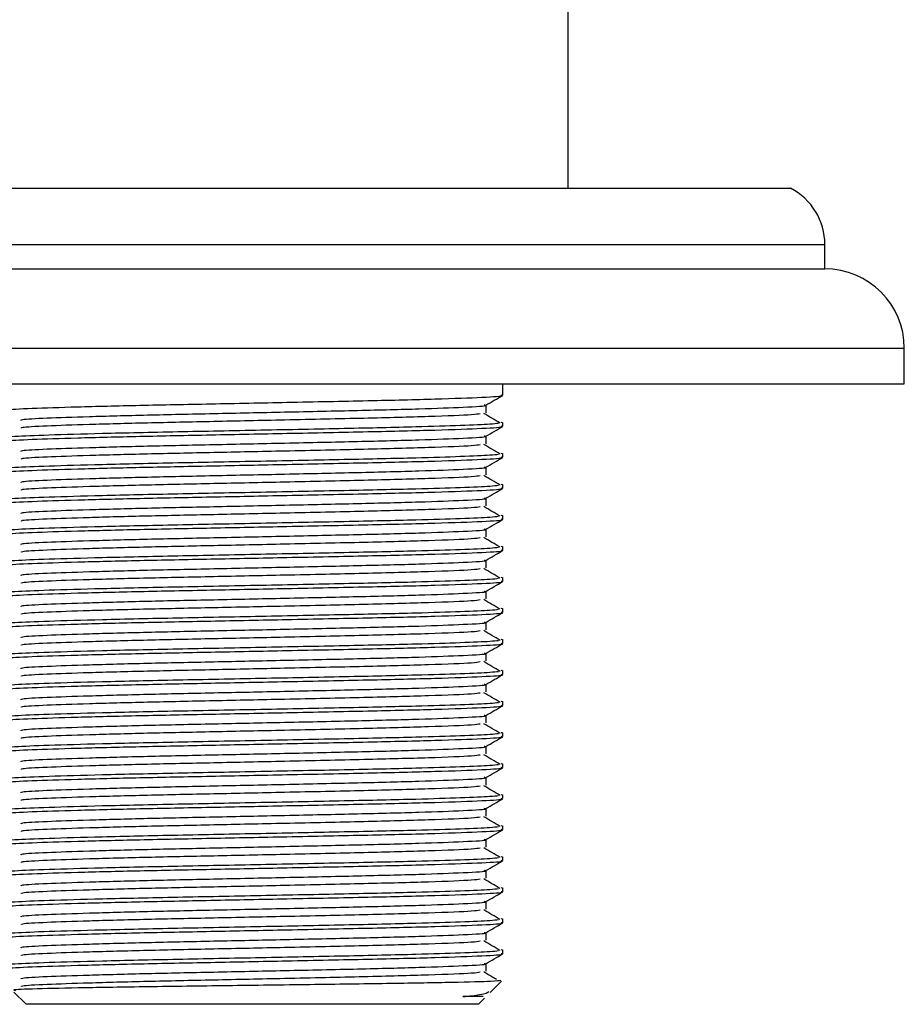
# Model space of a CAD drawing. Units: millimetres. Extents: x 5 to 995, y 5 to 995.
# Drawn here: x 545 to 563, y 755 to 775 of the extents above; entities that cross this region are included whole.
import ezdxf

# ---------------------------------------------------------------- set-up
doc = ezdxf.new("R2010")
doc.units = ezdxf.units.MM

msp = doc.modelspace()

# ---------------------------------------------------------------- linework, layer by layer
at = {"color": 7, "linetype": 'Continuous', "lineweight": 25}
for p, q in [((556.163, 771.634), (556.163, 794.684)), ((538.113, 771.634), (560.713, 771.634)), ((561.413, 769.984), (561.413, 770.484)), ((537.413, 769.984), (561.413, 769.984)), ((563.038, 767.634), (563.038, 768.359)), ((535.788, 767.634), (563.038, 767.634)), ((554.83, 767.399), (554.83, 767.634)), ((554.82, 766.837), (554.797, 766.843)), ((554.83, 766.764), (554.83, 766.843)), ((554.82, 766.202), (554.797, 766.208)), ((554.83, 766.129), (554.83, 766.208)), ((554.82, 765.567), (554.797, 765.573)), ((554.83, 765.494), (554.83, 765.573)), ((554.82, 764.932), (554.797, 764.938)), ((554.83, 764.859), (554.83, 764.938)), ((554.82, 764.297), (554.797, 764.303)), ((554.83, 764.224), (554.83, 764.303)), ((554.82, 763.662), (554.797, 763.668)), ((554.83, 763.589), (554.83, 763.668)), ((554.82, 763.027), (554.797, 763.033)), ((554.83, 762.954), (554.83, 763.033)), ((554.82, 762.392), (554.797, 762.398)), ((554.83, 762.319), (554.83, 762.398)), ((554.82, 761.757), (554.797, 761.763)), ((554.83, 761.684), (554.83, 761.763)), ((554.82, 761.122), (554.797, 761.128)), ((554.83, 761.049), (554.83, 761.128)), ((554.82, 760.487), (554.797, 760.493)), ((554.83, 760.414), (554.83, 760.493)), ((554.82, 759.852), (554.797, 759.858)), ((554.83, 759.779), (554.83, 759.858)), ((554.82, 759.217), (554.797, 759.223)), ((554.83, 759.144), (554.83, 759.223)), ((554.82, 758.582), (554.797, 758.588)), ((554.83, 758.509), (554.83, 758.588)), ((554.82, 757.947), (554.797, 757.953)), ((554.83, 757.874), (554.83, 757.953)), ((554.82, 757.312), (554.797, 757.318)), ((554.83, 757.239), (554.83, 757.318)), ((554.82, 756.677), (554.797, 756.683)), ((554.83, 756.604), (554.83, 756.683)), ((554.82, 756.042), (554.797, 756.048)), ((554.83, 755.969), (554.83, 756.048)), ((554.57, 755.174), (554.801, 755.406)), ((544.828, 755.186), (545.08, 754.934)), ((554.33, 754.934), (554.456, 755.061)), ((554.171, 754.934), (545.08, 754.934)), ((554.33, 754.934), (554.171, 754.934))]:
    msp.add_line(p, q, dxfattribs=at)
at = {"color": 8, "linetype": 'Continuous', "lineweight": 25}
for p, q in [((537.413, 770.484), (561.413, 770.484)), ((535.788, 768.359), (563.038, 768.359))]:
    msp.add_line(p, q, dxfattribs=at)
at = {"color": 7, "linetype": 'Continuous', "lineweight": 25}
for centre, radius, end in [((560.118, 770.484), 1.295, 62.6574), ((561.413, 768.359), 1.625, 90)]:
    msp.add_arc(centre, radius, 0, end, dxfattribs=at)
for points, knots in [([(544.639, 767.081), (544.634, 767.088), (544.621, 767.105), (545.142, 767.132), (546.081, 767.162), (547.362, 767.194), (548.854, 767.223), (550.485, 767.256), (552.104, 767.289), (553.521, 767.322), (554.462, 767.358), (554.86, 767.382), (554.803, 767.396), (554.792, 767.399)], [0, 0, 0, 0, 0.0608681, 0.1589308, 0.2547081, 0.352122, 0.4473886, 0.5443356, 0.652497, 0.7597019, 0.868586, 0.9752524, 1, 1, 1, 1]), ([(554.481, 767.195), (554.538, 767.228), (554.653, 767.295), (554.767, 767.361), (554.825, 767.394)], [0, 0, 0, 0, 0.500329, 1, 1, 1, 1]), ([(544.978, 766.883), (544.974, 766.89), (544.962, 766.907), (545.448, 766.934), (546.324, 766.963), (547.519, 766.996), (548.911, 767.025), (550.414, 767.057), (551.888, 767.089), (553.184, 767.121), (554.079, 767.157), (554.519, 767.18), (554.454, 767.194), (554.446, 767.195)], [0, 0, 0, 0, 0.06182, 0.161446, 0.258749, 0.357716, 0.454501, 0.552993, 0.659162, 0.764161, 0.871065, 0.985123, 1, 1, 1, 1]), ([(554.486, 767.042), (554.486, 767.068), (554.486, 767.12), (554.486, 767.173), (554.486, 767.199)], [0, 0, 0, 0, 0.505834, 1, 1, 1, 1]), ([(544.983, 766.727), (544.981, 766.733), (544.973, 766.749), (545.45, 766.775), (546.324, 766.805), (547.519, 766.837), (548.911, 766.866), (550.459, 766.899), (552.033, 766.933), (553.37, 766.969), (554.209, 767.001), (554.323, 767.02), (554.366, 767.027)], [0, 0, 0, 0, 0.054297, 0.158172, 0.259626, 0.362814, 0.463727, 0.56642, 0.686966, 0.806869, 0.928059, 1, 1, 1, 1]), ([(554.775, 766.828), (554.719, 766.861), (554.606, 766.928), (554.493, 766.994), (554.436, 767.027)], [0, 0, 0, 0, 0.5001666, 1, 1, 1, 1]), ([(544.594, 766.526), (544.59, 766.526), (544.513, 766.537), (544.803, 766.56), (545.482, 766.588), (546.635, 766.621), (548.145, 766.654), (549.892, 766.688), (551.609, 766.723), (553.015, 766.753), (553.998, 766.784), (554.579, 766.808), (554.692, 766.823), (554.738, 766.828)], [0, 0, 0, 0, 0.006627, 0.108769, 0.208648, 0.310351, 0.423467, 0.535673, 0.649583, 0.761186, 0.850948, 0.939964, 1, 1, 1, 1]), ([(544.639, 766.446), (544.634, 766.453), (544.621, 766.47), (545.142, 766.497), (546.081, 766.527), (547.362, 766.559), (548.854, 766.588), (550.485, 766.621), (552.104, 766.654), (553.521, 766.687), (554.462, 766.723), (554.86, 766.747), (554.803, 766.761), (554.792, 766.764)], [0, 0, 0, 0, 0.060868, 0.158931, 0.254708, 0.352122, 0.447389, 0.544336, 0.652497, 0.759702, 0.868586, 0.975252, 1, 1, 1, 1]), ([(554.481, 766.56), (554.538, 766.593), (554.653, 766.66), (554.767, 766.726), (554.825, 766.759)], [0, 0, 0, 0, 0.500311, 1, 1, 1, 1]), ([(544.978, 766.248), (544.974, 766.255), (544.962, 766.272), (545.448, 766.299), (546.324, 766.328), (547.519, 766.361), (548.911, 766.39), (550.414, 766.422), (551.888, 766.454), (553.184, 766.486), (554.079, 766.522), (554.519, 766.545), (554.454, 766.559), (554.446, 766.56)], [0, 0, 0, 0, 0.0618242, 0.1614495, 0.2587528, 0.3577191, 0.4545036, 0.5529954, 0.6591648, 0.7641627, 0.8710665, 0.9851244, 1, 1, 1, 1]), ([(554.486, 766.407), (554.486, 766.433), (554.486, 766.485), (554.486, 766.538), (554.486, 766.564)], [0, 0, 0, 0, 0.505813, 1, 1, 1, 1]), ([(544.983, 766.092), (544.981, 766.098), (544.973, 766.114), (545.45, 766.14), (546.324, 766.17), (547.519, 766.202), (548.911, 766.231), (550.459, 766.264), (552.033, 766.298), (553.37, 766.334), (554.209, 766.366), (554.323, 766.385), (554.366, 766.392)], [0, 0, 0, 0, 0.0542981, 0.1581731, 0.2596271, 0.3628149, 0.4637279, 0.5664211, 0.6869664, 0.8068691, 0.9280595, 1, 1, 1, 1]), ([(554.775, 766.193), (554.719, 766.226), (554.606, 766.293), (554.493, 766.359), (554.436, 766.392)], [0, 0, 0, 0, 0.500157, 1, 1, 1, 1]), ([(544.594, 765.891), (544.59, 765.891), (544.513, 765.902), (544.803, 765.925), (545.482, 765.953), (546.635, 765.986), (548.145, 766.019), (549.892, 766.053), (551.609, 766.088), (553.015, 766.118), (553.998, 766.149), (554.579, 766.173), (554.692, 766.188), (554.738, 766.193)], [0, 0, 0, 0, 0.006627, 0.108769, 0.208648, 0.310351, 0.423467, 0.535674, 0.649584, 0.761188, 0.85095, 0.939965, 1, 1, 1, 1]), ([(544.639, 765.811), (544.634, 765.818), (544.621, 765.835), (545.142, 765.862), (546.081, 765.892), (547.362, 765.924), (548.854, 765.953), (550.485, 765.986), (552.104, 766.019), (553.521, 766.052), (554.462, 766.088), (554.86, 766.112), (554.803, 766.126), (554.792, 766.129)], [0, 0, 0, 0, 0.0608681, 0.1589308, 0.2547081, 0.352122, 0.4473886, 0.5443356, 0.652497, 0.7597019, 0.868586, 0.9752524, 1, 1, 1, 1]), ([(554.481, 765.925), (554.538, 765.958), (554.653, 766.025), (554.767, 766.091), (554.825, 766.124)], [0, 0, 0, 0, 0.500293, 1, 1, 1, 1]), ([(544.978, 765.613), (544.974, 765.62), (544.962, 765.637), (545.448, 765.664), (546.324, 765.693), (547.519, 765.726), (548.911, 765.755), (550.414, 765.787), (551.888, 765.819), (553.184, 765.851), (554.079, 765.887), (554.519, 765.91), (554.454, 765.924), (554.446, 765.925)], [0, 0, 0, 0, 0.061828, 0.161453, 0.258756, 0.357722, 0.454507, 0.552998, 0.659167, 0.764165, 0.871068, 0.985126, 1, 1, 1, 1]), ([(554.486, 765.772), (554.486, 765.798), (554.486, 765.85), (554.486, 765.903), (554.486, 765.929)], [0, 0, 0, 0, 0.505793, 1, 1, 1, 1]), ([(544.983, 765.457), (544.981, 765.463), (544.973, 765.479), (545.45, 765.505), (546.324, 765.535), (547.519, 765.567), (548.911, 765.596), (550.459, 765.629), (552.033, 765.663), (553.37, 765.699), (554.209, 765.731), (554.323, 765.75), (554.366, 765.757)], [0, 0, 0, 0, 0.054299, 0.158174, 0.259628, 0.362816, 0.463729, 0.566422, 0.686967, 0.80687, 0.92806, 1, 1, 1, 1]), ([(554.775, 765.558), (554.719, 765.591), (554.606, 765.658), (554.493, 765.724), (554.436, 765.757)], [0, 0, 0, 0, 0.500148, 1, 1, 1, 1]), ([(544.594, 765.256), (544.59, 765.256), (544.513, 765.267), (544.803, 765.29), (545.482, 765.318), (546.635, 765.351), (548.145, 765.384), (549.892, 765.418), (551.609, 765.453), (553.015, 765.483), (553.998, 765.514), (554.579, 765.538), (554.692, 765.553), (554.738, 765.558)], [0, 0, 0, 0, 0.006627, 0.108769, 0.208649, 0.310352, 0.423468, 0.535675, 0.649585, 0.761189, 0.850951, 0.939967, 1, 1, 1, 1]), ([(544.639, 765.176), (544.634, 765.183), (544.621, 765.2), (545.142, 765.227), (546.081, 765.257), (547.362, 765.289), (548.854, 765.318), (550.485, 765.351), (552.104, 765.384), (553.521, 765.417), (554.462, 765.453), (554.86, 765.477), (554.803, 765.491), (554.792, 765.494)], [0, 0, 0, 0, 0.060868, 0.158931, 0.254708, 0.352122, 0.447389, 0.544336, 0.652497, 0.759702, 0.868586, 0.975252, 1, 1, 1, 1]), ([(554.481, 765.29), (554.538, 765.323), (554.653, 765.39), (554.767, 765.456), (554.825, 765.489)], [0, 0, 0, 0, 0.500275, 1, 1, 1, 1]), ([(544.978, 764.978), (544.974, 764.985), (544.962, 765.002), (545.448, 765.029), (546.324, 765.058), (547.519, 765.091), (548.911, 765.12), (550.414, 765.152), (551.888, 765.184), (553.184, 765.216), (554.079, 765.252), (554.519, 765.275), (554.454, 765.289), (554.446, 765.29)], [0, 0, 0, 0, 0.061832, 0.161457, 0.25876, 0.357726, 0.45451, 0.553001, 0.65917, 0.764167, 0.87107, 0.985127, 1, 1, 1, 1]), ([(544.983, 764.822), (544.981, 764.828), (544.973, 764.844), (545.45, 764.87), (546.324, 764.9), (547.519, 764.932), (548.911, 764.961), (550.459, 764.994), (552.033, 765.028), (553.37, 765.064), (554.209, 765.096), (554.323, 765.115), (554.366, 765.122)], [0, 0, 0, 0, 0.0543, 0.158175, 0.259629, 0.362816, 0.463729, 0.566422, 0.686968, 0.80687, 0.92806, 1, 1, 1, 1]), ([(554.775, 764.923), (554.719, 764.956), (554.606, 765.023), (554.493, 765.089), (554.436, 765.122)], [0, 0, 0, 0, 0.500139, 1, 1, 1, 1]), ([(554.486, 765.137), (554.486, 765.163), (554.486, 765.215), (554.486, 765.268), (554.486, 765.294)], [0, 0, 0, 0, 0.505773, 1, 1, 1, 1]), ([(544.594, 764.621), (544.59, 764.621), (544.513, 764.632), (544.803, 764.655), (545.482, 764.683), (546.635, 764.716), (548.145, 764.749), (549.892, 764.783), (551.609, 764.818), (553.015, 764.848), (553.998, 764.879), (554.579, 764.903), (554.692, 764.918), (554.738, 764.923)], [0, 0, 0, 0, 0.006627, 0.10877, 0.208649, 0.310352, 0.423469, 0.535676, 0.649586, 0.76119, 0.850952, 0.939968, 1, 1, 1, 1]), ([(544.639, 764.541), (544.634, 764.548), (544.621, 764.565), (545.142, 764.592), (546.081, 764.622), (547.362, 764.654), (548.854, 764.683), (550.485, 764.716), (552.104, 764.749), (553.521, 764.782), (554.462, 764.818), (554.86, 764.842), (554.803, 764.856), (554.792, 764.859)], [0, 0, 0, 0, 0.060868, 0.158931, 0.254708, 0.352122, 0.447389, 0.544336, 0.652497, 0.759702, 0.868586, 0.975252, 1, 1, 1, 1]), ([(554.481, 764.655), (554.538, 764.688), (554.653, 764.755), (554.767, 764.821), (554.825, 764.854)], [0, 0, 0, 0, 0.500257, 1, 1, 1, 1]), ([(544.978, 764.343), (544.974, 764.35), (544.962, 764.367), (545.448, 764.394), (546.324, 764.423), (547.519, 764.456), (548.911, 764.485), (550.414, 764.517), (551.888, 764.549), (553.184, 764.581), (554.079, 764.617), (554.519, 764.64), (554.454, 764.654), (554.446, 764.655)], [0, 0, 0, 0, 0.061837, 0.161461, 0.258764, 0.357729, 0.454513, 0.553004, 0.659172, 0.764169, 0.871072, 0.985129, 1, 1, 1, 1]), ([(554.486, 764.502), (554.486, 764.528), (554.486, 764.58), (554.486, 764.633), (554.486, 764.659)], [0, 0, 0, 0, 0.505752, 1, 1, 1, 1]), ([(544.983, 764.187), (544.981, 764.193), (544.973, 764.209), (545.45, 764.235), (546.324, 764.265), (547.519, 764.297), (548.911, 764.326), (550.459, 764.359), (552.033, 764.393), (553.37, 764.429), (554.209, 764.461), (554.323, 764.48), (554.366, 764.487)], [0, 0, 0, 0, 0.0543008, 0.1581756, 0.2596295, 0.3628172, 0.46373, 0.5664231, 0.6869683, 0.8068708, 0.928061, 1, 1, 1, 1]), ([(554.775, 764.288), (554.719, 764.321), (554.606, 764.388), (554.493, 764.454), (554.436, 764.487)], [0, 0, 0, 0, 0.50013, 1, 1, 1, 1]), ([(544.594, 763.986), (544.59, 763.986), (544.513, 763.997), (544.803, 764.02), (545.482, 764.048), (546.635, 764.081), (548.145, 764.114), (549.892, 764.148), (551.609, 764.183), (553.015, 764.213), (553.998, 764.244), (554.579, 764.268), (554.692, 764.283), (554.738, 764.288)], [0, 0, 0, 0, 0.006627, 0.10877, 0.208649, 0.310353, 0.423469, 0.535677, 0.649587, 0.761191, 0.850954, 0.93997, 1, 1, 1, 1]), ([(544.639, 763.906), (544.634, 763.913), (544.621, 763.93), (545.142, 763.957), (546.081, 763.987), (547.362, 764.019), (548.854, 764.048), (550.485, 764.081), (552.104, 764.114), (553.521, 764.147), (554.462, 764.183), (554.86, 764.207), (554.803, 764.221), (554.792, 764.224)], [0, 0, 0, 0, 0.0608681, 0.1589308, 0.2547081, 0.352122, 0.4473886, 0.5443356, 0.652497, 0.7597019, 0.868586, 0.9752524, 1, 1, 1, 1]), ([(554.481, 764.02), (554.538, 764.053), (554.653, 764.12), (554.767, 764.186), (554.825, 764.219)], [0, 0, 0, 0, 0.50024, 1, 1, 1, 1]), ([(544.978, 763.708), (544.974, 763.714), (544.962, 763.732), (545.448, 763.759), (546.324, 763.788), (547.519, 763.821), (548.911, 763.85), (550.414, 763.882), (551.888, 763.914), (553.184, 763.946), (554.079, 763.982), (554.519, 764.005), (554.454, 764.019), (554.446, 764.02)], [0, 0, 0, 0, 0.0618407, 0.1614648, 0.2587671, 0.3577322, 0.4545156, 0.5530063, 0.6591745, 0.7641713, 0.8710738, 0.9851304, 1, 1, 1, 1]), ([(554.486, 763.867), (554.486, 763.893), (554.486, 763.945), (554.486, 763.998), (554.486, 764.024)], [0, 0, 0, 0, 0.505732, 1, 1, 1, 1]), ([(544.983, 763.552), (544.981, 763.558), (544.973, 763.574), (545.45, 763.6), (546.324, 763.63), (547.519, 763.662), (548.911, 763.691), (550.459, 763.724), (552.033, 763.758), (553.37, 763.794), (554.209, 763.826), (554.323, 763.845), (554.366, 763.852)], [0, 0, 0, 0, 0.054302, 0.158176, 0.25963, 0.362818, 0.463731, 0.566424, 0.686969, 0.806871, 0.928062, 1, 1, 1, 1]), ([(554.775, 763.653), (554.719, 763.686), (554.606, 763.753), (554.493, 763.819), (554.436, 763.852)], [0, 0, 0, 0, 0.50012, 1, 1, 1, 1]), ([(544.594, 763.351), (544.59, 763.351), (544.513, 763.362), (544.803, 763.385), (545.482, 763.413), (546.635, 763.446), (548.145, 763.479), (549.892, 763.513), (551.609, 763.548), (553.015, 763.578), (553.998, 763.609), (554.579, 763.633), (554.692, 763.648), (554.738, 763.653)], [0, 0, 0, 0, 0.006627, 0.10877, 0.20865, 0.310353, 0.42347, 0.535678, 0.649588, 0.761193, 0.850955, 0.939971, 1, 1, 1, 1]), ([(544.639, 763.271), (544.634, 763.278), (544.621, 763.295), (545.142, 763.322), (546.081, 763.352), (547.362, 763.384), (548.854, 763.413), (550.485, 763.446), (552.104, 763.479), (553.521, 763.512), (554.462, 763.548), (554.86, 763.572), (554.803, 763.586), (554.792, 763.589)], [0, 0, 0, 0, 0.060868, 0.158931, 0.254708, 0.352122, 0.447389, 0.544336, 0.652497, 0.759702, 0.868586, 0.975252, 1, 1, 1, 1]), ([(554.481, 763.385), (554.538, 763.418), (554.653, 763.485), (554.767, 763.551), (554.825, 763.584)], [0, 0, 0, 0, 0.5002216, 1, 1, 1, 1]), ([(544.978, 763.073), (544.974, 763.079), (544.962, 763.097), (545.448, 763.124), (546.324, 763.153), (547.519, 763.186), (548.911, 763.215), (550.414, 763.247), (551.888, 763.279), (553.184, 763.311), (554.079, 763.347), (554.519, 763.37), (554.454, 763.384), (554.446, 763.385)], [0, 0, 0, 0, 0.0618464, 0.1614701, 0.258772, 0.3577366, 0.4545196, 0.5530098, 0.6591775, 0.7641738, 0.8710758, 0.9851319, 1, 1, 1, 1]), ([(554.486, 763.232), (554.486, 763.258), (554.486, 763.31), (554.486, 763.363), (554.486, 763.389)], [0, 0, 0, 0, 0.505712, 1, 1, 1, 1]), ([(544.983, 762.917), (544.981, 762.923), (544.973, 762.939), (545.45, 762.965), (546.324, 762.995), (547.519, 763.027), (548.911, 763.056), (550.459, 763.089), (552.033, 763.123), (553.37, 763.159), (554.209, 763.191), (554.323, 763.21), (554.366, 763.217)], [0, 0, 0, 0, 0.054303, 0.158177, 0.259631, 0.362819, 0.463731, 0.566424, 0.686969, 0.806872, 0.928062, 1, 1, 1, 1]), ([(554.775, 763.018), (554.719, 763.051), (554.606, 763.118), (554.493, 763.184), (554.436, 763.217)], [0, 0, 0, 0, 0.5001113, 1, 1, 1, 1]), ([(544.594, 762.716), (544.59, 762.716), (544.513, 762.727), (544.803, 762.75), (545.482, 762.778), (546.635, 762.811), (548.145, 762.844), (549.892, 762.878), (551.609, 762.913), (553.015, 762.943), (553.998, 762.974), (554.579, 762.998), (554.692, 763.013), (554.738, 763.018)], [0, 0, 0, 0, 0.006627, 0.10877, 0.20865, 0.310354, 0.423471, 0.535678, 0.649589, 0.761194, 0.850957, 0.939973, 1, 1, 1, 1]), ([(544.639, 762.636), (544.634, 762.643), (544.621, 762.66), (545.142, 762.687), (546.081, 762.717), (547.362, 762.749), (548.854, 762.778), (550.485, 762.811), (552.104, 762.844), (553.521, 762.877), (554.462, 762.913), (554.86, 762.937), (554.803, 762.951), (554.792, 762.954)], [0, 0, 0, 0, 0.060868, 0.158931, 0.254708, 0.352122, 0.447389, 0.544336, 0.652497, 0.759702, 0.868586, 0.975252, 1, 1, 1, 1]), ([(554.481, 762.75), (554.538, 762.783), (554.653, 762.85), (554.767, 762.916), (554.825, 762.949)], [0, 0, 0, 0, 0.500204, 1, 1, 1, 1]), ([(544.978, 762.438), (544.974, 762.444), (544.962, 762.462), (545.448, 762.489), (546.324, 762.518), (547.519, 762.551), (548.911, 762.58), (550.414, 762.612), (551.888, 762.644), (553.184, 762.676), (554.079, 762.712), (554.519, 762.735), (554.454, 762.749), (554.446, 762.75)], [0, 0, 0, 0, 0.061849, 0.161473, 0.258774, 0.357739, 0.454522, 0.553012, 0.659179, 0.764176, 0.871077, 0.985133, 1, 1, 1, 1]), ([(554.486, 762.597), (554.486, 762.623), (554.486, 762.675), (554.486, 762.728), (554.486, 762.754)], [0, 0, 0, 0, 0.505692, 1, 1, 1, 1]), ([(544.983, 762.282), (544.981, 762.288), (544.973, 762.304), (545.45, 762.33), (546.324, 762.36), (547.519, 762.392), (548.911, 762.421), (550.459, 762.454), (552.033, 762.488), (553.37, 762.524), (554.209, 762.556), (554.323, 762.575), (554.366, 762.582)], [0, 0, 0, 0, 0.054303, 0.158178, 0.259632, 0.362819, 0.463732, 0.566425, 0.68697, 0.806872, 0.928063, 1, 1, 1, 1]), ([(554.775, 762.383), (554.719, 762.416), (554.606, 762.483), (554.493, 762.549), (554.436, 762.582)], [0, 0, 0, 0, 0.500102, 1, 1, 1, 1]), ([(544.594, 762.081), (544.59, 762.081), (544.513, 762.092), (544.803, 762.115), (545.482, 762.143), (546.635, 762.176), (548.145, 762.209), (549.892, 762.243), (551.609, 762.278), (553.015, 762.308), (553.998, 762.339), (554.579, 762.363), (554.692, 762.378), (554.738, 762.383)], [0, 0, 0, 0, 0.006627, 0.10877, 0.20865, 0.310354, 0.423472, 0.535679, 0.64959, 0.761195, 0.850958, 0.939974, 1, 1, 1, 1]), ([(544.639, 762.001), (544.634, 762.008), (544.621, 762.025), (545.142, 762.052), (546.081, 762.082), (547.362, 762.114), (548.854, 762.143), (550.485, 762.176), (552.104, 762.209), (553.521, 762.242), (554.462, 762.278), (554.86, 762.302), (554.803, 762.316), (554.792, 762.319)], [0, 0, 0, 0, 0.060868, 0.158931, 0.254708, 0.352122, 0.447389, 0.544336, 0.652497, 0.759702, 0.868586, 0.975252, 1, 1, 1, 1]), ([(554.481, 762.115), (554.538, 762.148), (554.653, 762.215), (554.767, 762.281), (554.825, 762.314)], [0, 0, 0, 0, 0.5001859, 1, 1, 1, 1]), ([(544.978, 761.803), (544.974, 761.809), (544.962, 761.827), (545.448, 761.854), (546.324, 761.883), (547.519, 761.916), (548.911, 761.945), (550.414, 761.977), (551.888, 762.009), (553.184, 762.041), (554.079, 762.077), (554.519, 762.1), (554.454, 762.114), (554.446, 762.115)], [0, 0, 0, 0, 0.061853, 0.161476, 0.258778, 0.357742, 0.454525, 0.553015, 0.659182, 0.764178, 0.871079, 0.985135, 1, 1, 1, 1]), ([(554.486, 761.962), (554.486, 761.988), (554.486, 762.04), (554.486, 762.093), (554.486, 762.119)], [0, 0, 0, 0, 0.505671, 1, 1, 1, 1]), ([(544.983, 761.647), (544.981, 761.653), (544.973, 761.669), (545.45, 761.695), (546.324, 761.725), (547.519, 761.757), (548.911, 761.786), (550.459, 761.819), (552.033, 761.853), (553.37, 761.889), (554.209, 761.921), (554.323, 761.94), (554.366, 761.947)], [0, 0, 0, 0, 0.054304, 0.158179, 0.259633, 0.36282, 0.463733, 0.566426, 0.686971, 0.806873, 0.928063, 1, 1, 1, 1]), ([(554.775, 761.748), (554.719, 761.781), (554.606, 761.848), (554.493, 761.914), (554.436, 761.947)], [0, 0, 0, 0, 0.500093, 1, 1, 1, 1]), ([(544.594, 761.446), (544.59, 761.446), (544.513, 761.457), (544.803, 761.48), (545.482, 761.508), (546.635, 761.541), (548.145, 761.574), (549.892, 761.608), (551.609, 761.643), (553.015, 761.673), (553.998, 761.704), (554.579, 761.728), (554.692, 761.743), (554.738, 761.748)], [0, 0, 0, 0, 0.0066275, 0.1087705, 0.2086506, 0.3103549, 0.4234722, 0.5356802, 0.6495911, 0.7611963, 0.8509594, 0.939976, 1, 1, 1, 1]), ([(544.639, 761.366), (544.634, 761.373), (544.621, 761.39), (545.142, 761.417), (546.081, 761.447), (547.362, 761.479), (548.854, 761.508), (550.485, 761.541), (552.104, 761.574), (553.521, 761.607), (554.462, 761.643), (554.86, 761.667), (554.803, 761.681), (554.792, 761.684)], [0, 0, 0, 0, 0.060868, 0.158931, 0.254708, 0.352122, 0.447389, 0.544336, 0.652497, 0.759702, 0.868586, 0.975252, 1, 1, 1, 1]), ([(554.481, 761.48), (554.538, 761.513), (554.653, 761.58), (554.767, 761.646), (554.825, 761.679)], [0, 0, 0, 0, 0.500168, 1, 1, 1, 1]), ([(544.978, 761.168), (544.974, 761.174), (544.962, 761.192), (545.448, 761.219), (546.324, 761.248), (547.519, 761.281), (548.911, 761.31), (550.414, 761.342), (551.888, 761.374), (553.184, 761.406), (554.079, 761.442), (554.519, 761.465), (554.454, 761.479), (554.446, 761.48)], [0, 0, 0, 0, 0.061857, 0.16148, 0.258781, 0.357745, 0.454528, 0.553017, 0.659184, 0.76418, 0.871081, 0.985136, 1, 1, 1, 1]), ([(554.486, 761.327), (554.486, 761.353), (554.486, 761.405), (554.486, 761.458), (554.486, 761.484)], [0, 0, 0, 0, 0.505651, 1, 1, 1, 1]), ([(544.983, 761.012), (544.981, 761.018), (544.973, 761.034), (545.45, 761.06), (546.324, 761.09), (547.519, 761.122), (548.911, 761.151), (550.459, 761.184), (552.033, 761.218), (553.37, 761.254), (554.209, 761.286), (554.323, 761.305), (554.366, 761.312)], [0, 0, 0, 0, 0.054305, 0.15818, 0.259633, 0.362821, 0.463734, 0.566426, 0.686971, 0.806874, 0.928064, 1, 1, 1, 1]), ([(554.775, 761.113), (554.719, 761.146), (554.606, 761.213), (554.493, 761.279), (554.436, 761.312)], [0, 0, 0, 0, 0.500084, 1, 1, 1, 1]), ([(544.594, 760.811), (544.59, 760.811), (544.513, 760.822), (544.803, 760.845), (545.482, 760.873), (546.635, 760.906), (548.145, 760.939), (549.892, 760.973), (551.609, 761.008), (553.015, 761.038), (553.998, 761.069), (554.579, 761.093), (554.692, 761.108), (554.738, 761.113)], [0, 0, 0, 0, 0.006627, 0.108771, 0.208651, 0.310355, 0.423473, 0.535681, 0.649592, 0.761198, 0.850961, 0.939978, 1, 1, 1, 1]), ([(544.639, 760.731), (544.634, 760.738), (544.621, 760.755), (545.142, 760.782), (546.081, 760.812), (547.362, 760.844), (548.854, 760.873), (550.485, 760.906), (552.104, 760.939), (553.521, 760.972), (554.462, 761.008), (554.86, 761.032), (554.803, 761.046), (554.792, 761.049)], [0, 0, 0, 0, 0.060868, 0.158931, 0.254708, 0.352122, 0.447389, 0.544336, 0.652497, 0.759702, 0.868586, 0.975252, 1, 1, 1, 1]), ([(554.481, 760.845), (554.538, 760.878), (554.653, 760.945), (554.767, 761.011), (554.825, 761.044)], [0, 0, 0, 0, 0.50015, 1, 1, 1, 1]), ([(544.978, 760.533), (544.974, 760.539), (544.962, 760.557), (545.448, 760.584), (546.324, 760.613), (547.519, 760.646), (548.911, 760.675), (550.414, 760.707), (551.888, 760.739), (553.184, 760.771), (554.079, 760.807), (554.519, 760.83), (554.454, 760.844), (554.446, 760.845)], [0, 0, 0, 0, 0.061861, 0.161484, 0.258785, 0.357749, 0.454531, 0.55302, 0.659187, 0.764182, 0.871083, 0.985138, 1, 1, 1, 1]), ([(544.983, 760.377), (544.981, 760.383), (544.973, 760.399), (545.45, 760.425), (546.324, 760.455), (547.519, 760.487), (548.911, 760.516), (550.459, 760.549), (552.033, 760.583), (553.37, 760.619), (554.209, 760.651), (554.323, 760.67), (554.366, 760.677)], [0, 0, 0, 0, 0.054306, 0.158181, 0.259634, 0.362822, 0.463734, 0.566427, 0.686972, 0.806874, 0.928064, 1, 1, 1, 1]), ([(554.775, 760.478), (554.719, 760.511), (554.606, 760.578), (554.493, 760.644), (554.436, 760.677)], [0, 0, 0, 0, 0.5000746, 1, 1, 1, 1]), ([(554.486, 760.692), (554.486, 760.718), (554.486, 760.77), (554.486, 760.823), (554.486, 760.849)], [0, 0, 0, 0, 0.505631, 1, 1, 1, 1]), ([(544.594, 760.176), (544.59, 760.176), (544.513, 760.187), (544.803, 760.21), (545.482, 760.238), (546.635, 760.271), (548.145, 760.304), (549.892, 760.338), (551.609, 760.373), (553.015, 760.403), (553.998, 760.434), (554.579, 760.458), (554.692, 760.473), (554.738, 760.478)], [0, 0, 0, 0, 0.006627, 0.108771, 0.208651, 0.310356, 0.423474, 0.535682, 0.649593, 0.761199, 0.850962, 0.939979, 1, 1, 1, 1]), ([(544.639, 760.096), (544.634, 760.103), (544.621, 760.12), (545.142, 760.147), (546.081, 760.177), (547.362, 760.209), (548.854, 760.238), (550.485, 760.271), (552.104, 760.304), (553.521, 760.337), (554.462, 760.373), (554.86, 760.397), (554.803, 760.411), (554.792, 760.414)], [0, 0, 0, 0, 0.060868, 0.158931, 0.254708, 0.352122, 0.447389, 0.544336, 0.652497, 0.759702, 0.868586, 0.975252, 1, 1, 1, 1]), ([(554.481, 760.21), (554.538, 760.243), (554.653, 760.31), (554.767, 760.376), (554.825, 760.409)], [0, 0, 0, 0, 0.500132, 1, 1, 1, 1]), ([(544.978, 759.898), (544.974, 759.904), (544.962, 759.922), (545.448, 759.949), (546.324, 759.978), (547.519, 760.011), (548.911, 760.04), (550.414, 760.072), (551.888, 760.104), (553.184, 760.136), (554.079, 760.172), (554.519, 760.195), (554.454, 760.209), (554.446, 760.21)], [0, 0, 0, 0, 0.061865, 0.161488, 0.258789, 0.357752, 0.454534, 0.553023, 0.659189, 0.764184, 0.871085, 0.985139, 1, 1, 1, 1]), ([(554.486, 760.057), (554.486, 760.083), (554.486, 760.135), (554.486, 760.188), (554.486, 760.214)], [0, 0, 0, 0, 0.50561, 1, 1, 1, 1]), ([(544.983, 759.742), (544.981, 759.748), (544.973, 759.764), (545.45, 759.79), (546.324, 759.82), (547.519, 759.852), (548.911, 759.881), (550.459, 759.914), (552.033, 759.948), (553.37, 759.984), (554.209, 760.016), (554.323, 760.035), (554.366, 760.042)], [0, 0, 0, 0, 0.054307, 0.158181, 0.259635, 0.362822, 0.463735, 0.566428, 0.686973, 0.806875, 0.928065, 1, 1, 1, 1]), ([(554.775, 759.843), (554.719, 759.876), (554.606, 759.943), (554.493, 760.009), (554.436, 760.042)], [0, 0, 0, 0, 0.5000654, 1, 1, 1, 1]), ([(544.594, 759.541), (544.59, 759.541), (544.513, 759.552), (544.803, 759.575), (545.482, 759.603), (546.635, 759.636), (548.145, 759.669), (549.892, 759.703), (551.609, 759.738), (553.015, 759.768), (553.998, 759.799), (554.579, 759.823), (554.692, 759.838), (554.738, 759.843)], [0, 0, 0, 0, 0.0066275, 0.108771, 0.2086516, 0.3103564, 0.4234743, 0.5356828, 0.6495944, 0.7612001, 0.8509636, 0.9399807, 1, 1, 1, 1]), ([(544.639, 759.461), (544.634, 759.468), (544.621, 759.485), (545.142, 759.512), (546.081, 759.542), (547.362, 759.574), (548.854, 759.603), (550.485, 759.636), (552.104, 759.669), (553.521, 759.702), (554.462, 759.738), (554.86, 759.762), (554.803, 759.776), (554.792, 759.779)], [0, 0, 0, 0, 0.060868, 0.158931, 0.254708, 0.352122, 0.447389, 0.544336, 0.652497, 0.759702, 0.868586, 0.975252, 1, 1, 1, 1]), ([(554.481, 759.575), (554.538, 759.608), (554.653, 759.675), (554.767, 759.741), (554.825, 759.774)], [0, 0, 0, 0, 0.5001142, 1, 1, 1, 1]), ([(544.978, 759.263), (544.974, 759.269), (544.962, 759.287), (545.448, 759.314), (546.324, 759.343), (547.519, 759.376), (548.911, 759.405), (550.414, 759.437), (551.888, 759.469), (553.184, 759.501), (554.079, 759.537), (554.519, 759.56), (554.454, 759.574), (554.446, 759.575)], [0, 0, 0, 0, 0.06187, 0.161492, 0.258792, 0.357755, 0.454537, 0.553025, 0.659192, 0.764186, 0.871087, 0.985141, 1, 1, 1, 1]), ([(554.486, 759.422), (554.486, 759.448), (554.486, 759.5), (554.486, 759.553), (554.486, 759.579)], [0, 0, 0, 0, 0.50559, 1, 1, 1, 1]), ([(544.983, 759.107), (544.981, 759.113), (544.973, 759.129), (545.45, 759.155), (546.324, 759.185), (547.519, 759.217), (548.911, 759.246), (550.459, 759.279), (552.033, 759.313), (553.37, 759.349), (554.209, 759.381), (554.323, 759.4), (554.366, 759.407)], [0, 0, 0, 0, 0.054308, 0.158182, 0.259636, 0.362823, 0.463736, 0.566428, 0.686973, 0.806875, 0.928065, 1, 1, 1, 1]), ([(554.775, 759.208), (554.719, 759.241), (554.606, 759.308), (554.493, 759.374), (554.436, 759.407)], [0, 0, 0, 0, 0.500056, 1, 1, 1, 1]), ([(544.594, 758.906), (544.59, 758.906), (544.513, 758.917), (544.803, 758.94), (545.482, 758.968), (546.635, 759.001), (548.145, 759.034), (549.892, 759.068), (551.609, 759.103), (553.015, 759.133), (553.998, 759.164), (554.579, 759.188), (554.692, 759.203), (554.738, 759.208)], [0, 0, 0, 0, 0.006628, 0.108771, 0.208652, 0.310357, 0.423475, 0.535684, 0.649595, 0.761201, 0.850965, 0.939982, 1, 1, 1, 1]), ([(544.639, 758.826), (544.634, 758.833), (544.621, 758.85), (545.142, 758.877), (546.081, 758.907), (547.362, 758.939), (548.854, 758.968), (550.485, 759.001), (552.104, 759.034), (553.521, 759.067), (554.462, 759.103), (554.86, 759.127), (554.803, 759.141), (554.792, 759.144)], [0, 0, 0, 0, 0.060868, 0.158931, 0.254708, 0.352122, 0.447389, 0.544336, 0.652497, 0.759702, 0.868586, 0.975252, 1, 1, 1, 1]), ([(554.481, 758.94), (554.538, 758.973), (554.653, 759.04), (554.767, 759.106), (554.825, 759.139)], [0, 0, 0, 0, 0.500096, 1, 1, 1, 1]), ([(544.978, 758.628), (544.974, 758.634), (544.962, 758.652), (545.448, 758.679), (546.324, 758.708), (547.519, 758.741), (548.911, 758.77), (550.414, 758.802), (551.888, 758.834), (553.184, 758.866), (554.079, 758.902), (554.519, 758.925), (554.454, 758.939), (554.446, 758.94)], [0, 0, 0, 0, 0.061874, 0.161496, 0.258796, 0.357759, 0.45454, 0.553028, 0.659194, 0.764188, 0.871088, 0.985142, 1, 1, 1, 1]), ([(554.486, 758.787), (554.486, 758.813), (554.486, 758.865), (554.486, 758.918), (554.486, 758.944)], [0, 0, 0, 0, 0.50557, 1, 1, 1, 1]), ([(544.983, 758.472), (544.981, 758.478), (544.973, 758.494), (545.45, 758.52), (546.324, 758.55), (547.519, 758.582), (548.911, 758.611), (550.459, 758.644), (552.033, 758.678), (553.37, 758.714), (554.209, 758.746), (554.323, 758.765), (554.366, 758.772)], [0, 0, 0, 0, 0.054309, 0.158183, 0.259637, 0.362824, 0.463736, 0.566429, 0.686974, 0.806876, 0.928066, 1, 1, 1, 1]), ([(554.775, 758.573), (554.719, 758.606), (554.606, 758.673), (554.493, 758.739), (554.436, 758.772)], [0, 0, 0, 0, 0.500047, 1, 1, 1, 1]), ([(544.594, 758.271), (544.59, 758.271), (544.513, 758.282), (544.803, 758.305), (545.482, 758.333), (546.635, 758.366), (548.145, 758.399), (549.892, 758.433), (551.609, 758.468), (553.015, 758.498), (553.998, 758.529), (554.579, 758.553), (554.692, 758.568), (554.738, 758.573)], [0, 0, 0, 0, 0.006628, 0.108771, 0.208652, 0.310357, 0.423476, 0.535685, 0.649596, 0.761203, 0.850966, 0.939984, 1, 1, 1, 1]), ([(544.639, 758.191), (544.634, 758.198), (544.621, 758.215), (545.142, 758.242), (546.081, 758.272), (547.362, 758.304), (548.854, 758.333), (550.485, 758.366), (552.104, 758.399), (553.521, 758.432), (554.462, 758.468), (554.86, 758.492), (554.803, 758.506), (554.792, 758.509)], [0, 0, 0, 0, 0.060868, 0.158931, 0.254708, 0.352122, 0.447389, 0.544336, 0.652497, 0.759702, 0.868586, 0.975252, 1, 1, 1, 1]), ([(554.481, 758.305), (554.538, 758.338), (554.653, 758.405), (554.767, 758.471), (554.825, 758.504)], [0, 0, 0, 0, 0.5000782, 1, 1, 1, 1]), ([(544.978, 757.993), (544.974, 757.999), (544.962, 758.017), (545.448, 758.044), (546.324, 758.073), (547.519, 758.106), (548.911, 758.135), (550.414, 758.167), (551.888, 758.199), (553.184, 758.231), (554.079, 758.267), (554.519, 758.29), (554.454, 758.304), (554.446, 758.305)], [0, 0, 0, 0, 0.061878, 0.161499, 0.258799, 0.357762, 0.454543, 0.553031, 0.659196, 0.76419, 0.87109, 0.985144, 1, 1, 1, 1]), ([(554.486, 758.152), (554.486, 758.178), (554.486, 758.23), (554.486, 758.283), (554.486, 758.309)], [0, 0, 0, 0, 0.505549, 1, 1, 1, 1]), ([(544.983, 757.837), (544.981, 757.843), (544.973, 757.859), (545.45, 757.885), (546.324, 757.915), (547.519, 757.947), (548.911, 757.976), (550.459, 758.009), (552.033, 758.043), (553.37, 758.079), (554.209, 758.111), (554.323, 758.13), (554.366, 758.137)], [0, 0, 0, 0, 0.05431, 0.158184, 0.259637, 0.362825, 0.463737, 0.56643, 0.686974, 0.806876, 0.928066, 1, 1, 1, 1]), ([(554.775, 757.938), (554.719, 757.971), (554.606, 758.038), (554.493, 758.104), (554.436, 758.137)], [0, 0, 0, 0, 0.500038, 1, 1, 1, 1]), ([(544.594, 757.636), (544.59, 757.636), (544.513, 757.647), (544.803, 757.67), (545.482, 757.698), (546.635, 757.731), (548.145, 757.764), (549.892, 757.798), (551.609, 757.833), (553.015, 757.863), (553.998, 757.894), (554.579, 757.918), (554.692, 757.933), (554.738, 757.938)], [0, 0, 0, 0, 0.006628, 0.108772, 0.208653, 0.310358, 0.423476, 0.535685, 0.649598, 0.761204, 0.850968, 0.939985, 1, 1, 1, 1]), ([(544.639, 757.556), (544.634, 757.563), (544.621, 757.58), (545.142, 757.607), (546.081, 757.637), (547.362, 757.669), (548.854, 757.698), (550.485, 757.731), (552.104, 757.764), (553.521, 757.797), (554.462, 757.833), (554.86, 757.857), (554.803, 757.871), (554.792, 757.874)], [0, 0, 0, 0, 0.060868, 0.158931, 0.254708, 0.352122, 0.447389, 0.544336, 0.652497, 0.759702, 0.868586, 0.975252, 1, 1, 1, 1]), ([(554.481, 757.67), (554.538, 757.703), (554.653, 757.77), (554.767, 757.836), (554.825, 757.869)], [0, 0, 0, 0, 0.5000603, 1, 1, 1, 1]), ([(544.978, 757.358), (544.974, 757.364), (544.962, 757.382), (545.448, 757.409), (546.324, 757.438), (547.519, 757.471), (548.911, 757.5), (550.414, 757.532), (551.888, 757.564), (553.184, 757.596), (554.079, 757.632), (554.519, 757.655), (554.454, 757.669), (554.446, 757.67)], [0, 0, 0, 0, 0.061882, 0.161503, 0.258803, 0.357765, 0.454546, 0.553034, 0.659199, 0.764193, 0.871092, 0.985145, 1, 1, 1, 1]), ([(554.486, 757.517), (554.486, 757.543), (554.486, 757.595), (554.486, 757.648), (554.486, 757.674)], [0, 0, 0, 0, 0.505529, 1, 1, 1, 1]), ([(544.983, 757.202), (544.981, 757.208), (544.973, 757.224), (545.45, 757.25), (546.324, 757.28), (547.519, 757.312), (548.911, 757.341), (550.459, 757.374), (552.033, 757.408), (553.37, 757.444), (554.209, 757.476), (554.323, 757.495), (554.366, 757.502)], [0, 0, 0, 0, 0.0543104, 0.1581848, 0.2596382, 0.3628254, 0.4637378, 0.5664303, 0.686975, 0.8068769, 0.9280666, 1, 1, 1, 1]), ([(554.775, 757.303), (554.719, 757.336), (554.606, 757.403), (554.493, 757.469), (554.436, 757.502)], [0, 0, 0, 0, 0.500029, 1, 1, 1, 1]), ([(544.594, 757.001), (544.59, 757.001), (544.513, 757.012), (544.803, 757.035), (545.482, 757.063), (546.635, 757.096), (548.145, 757.129), (549.892, 757.163), (551.609, 757.198), (553.015, 757.228), (553.998, 757.259), (554.579, 757.283), (554.692, 757.298), (554.738, 757.303)], [0, 0, 0, 0, 0.006628, 0.108772, 0.208653, 0.310358, 0.423477, 0.535686, 0.649599, 0.761205, 0.850969, 0.939987, 1, 1, 1, 1]), ([(544.639, 756.921), (544.634, 756.928), (544.621, 756.945), (545.142, 756.972), (546.081, 757.002), (547.362, 757.034), (548.854, 757.063), (550.485, 757.096), (552.104, 757.129), (553.521, 757.162), (554.462, 757.198), (554.86, 757.222), (554.803, 757.236), (554.792, 757.239)], [0, 0, 0, 0, 0.060868, 0.158931, 0.254708, 0.352122, 0.447389, 0.544336, 0.652497, 0.759702, 0.868586, 0.975252, 1, 1, 1, 1]), ([(554.481, 757.035), (554.538, 757.068), (554.653, 757.135), (554.767, 757.201), (554.825, 757.234)], [0, 0, 0, 0, 0.500042, 1, 1, 1, 1]), ([(554.486, 756.882), (554.486, 756.908), (554.486, 756.96), (554.486, 757.013), (554.486, 757.039)], [0, 0, 0, 0, 0.505509, 1, 1, 1, 1]), ([(544.978, 756.723), (544.974, 756.729), (544.962, 756.747), (545.448, 756.774), (546.324, 756.803), (547.519, 756.836), (548.911, 756.865), (550.414, 756.897), (551.888, 756.929), (553.184, 756.961), (554.079, 756.997), (554.519, 757.02), (554.454, 757.034), (554.446, 757.035)], [0, 0, 0, 0, 0.061886, 0.161507, 0.258806, 0.357768, 0.454549, 0.553036, 0.659201, 0.764195, 0.871094, 0.985147, 1, 1, 1, 1]), ([(544.983, 756.567), (544.981, 756.573), (544.973, 756.589), (545.45, 756.615), (546.324, 756.645), (547.519, 756.677), (548.911, 756.706), (550.459, 756.739), (552.033, 756.773), (553.37, 756.809), (554.209, 756.841), (554.323, 756.86), (554.366, 756.867)], [0, 0, 0, 0, 0.054311, 0.158186, 0.259639, 0.362826, 0.463738, 0.566431, 0.686976, 0.806878, 0.928067, 1, 1, 1, 1]), ([(554.775, 756.668), (554.719, 756.701), (554.606, 756.768), (554.493, 756.834), (554.436, 756.867)], [0, 0, 0, 0, 0.50002, 1, 1, 1, 1]), ([(544.594, 756.366), (544.59, 756.366), (544.513, 756.377), (544.803, 756.4), (545.482, 756.428), (546.635, 756.461), (548.145, 756.494), (549.892, 756.528), (551.609, 756.563), (553.015, 756.593), (553.998, 756.624), (554.579, 756.648), (554.692, 756.663), (554.738, 756.668)], [0, 0, 0, 0, 0.006628, 0.108772, 0.208653, 0.310359, 0.423478, 0.535687, 0.6496, 0.761206, 0.850971, 0.939988, 1, 1, 1, 1]), ([(544.639, 756.286), (544.634, 756.293), (544.621, 756.31), (545.142, 756.337), (546.081, 756.367), (547.362, 756.399), (548.854, 756.428), (550.485, 756.461), (552.104, 756.494), (553.521, 756.527), (554.462, 756.563), (554.86, 756.587), (554.803, 756.601), (554.792, 756.604)], [0, 0, 0, 0, 0.060868, 0.158931, 0.254708, 0.352122, 0.447389, 0.544336, 0.652497, 0.759702, 0.868586, 0.975252, 1, 1, 1, 1]), ([(554.481, 756.4), (554.538, 756.433), (554.653, 756.5), (554.767, 756.566), (554.825, 756.599)], [0, 0, 0, 0, 0.500024, 1, 1, 1, 1]), ([(544.978, 756.088), (544.974, 756.094), (544.962, 756.112), (545.448, 756.139), (546.324, 756.168), (547.519, 756.201), (548.911, 756.23), (550.414, 756.262), (551.888, 756.294), (553.184, 756.326), (554.079, 756.362), (554.519, 756.385), (554.454, 756.399), (554.446, 756.4)], [0, 0, 0, 0, 0.06189, 0.161511, 0.25881, 0.357772, 0.454552, 0.553039, 0.659204, 0.764197, 0.871096, 0.985148, 1, 1, 1, 1]), ([(544.983, 755.932), (544.981, 755.938), (544.973, 755.954), (545.45, 755.98), (546.324, 756.01), (547.519, 756.042), (548.911, 756.071), (550.459, 756.104), (552.033, 756.138), (553.37, 756.174), (554.209, 756.206), (554.323, 756.225), (554.366, 756.232)], [0, 0, 0, 0, 0.054312, 0.158186, 0.25964, 0.362827, 0.463739, 0.566432, 0.686976, 0.806878, 0.928068, 1, 1, 1, 1]), ([(554.775, 756.033), (554.719, 756.066), (554.606, 756.133), (554.493, 756.199), (554.436, 756.232)], [0, 0, 0, 0, 0.500011, 1, 1, 1, 1]), ([(554.486, 756.247), (554.486, 756.273), (554.486, 756.325), (554.486, 756.378), (554.486, 756.404)], [0, 0, 0, 0, 0.505488, 1, 1, 1, 1]), ([(544.594, 755.731), (544.59, 755.731), (544.513, 755.742), (544.803, 755.765), (545.482, 755.793), (546.635, 755.826), (548.145, 755.859), (549.892, 755.893), (551.609, 755.928), (553.015, 755.958), (553.998, 755.989), (554.579, 756.013), (554.692, 756.028), (554.738, 756.033)], [0, 0, 0, 0, 0.006628, 0.108772, 0.208654, 0.310359, 0.423479, 0.535688, 0.649601, 0.761208, 0.850972, 0.93999, 1, 1, 1, 1]), ([(544.639, 755.651), (544.634, 755.658), (544.621, 755.675), (545.142, 755.702), (546.081, 755.732), (547.362, 755.764), (548.854, 755.793), (550.485, 755.826), (552.104, 755.859), (553.521, 755.892), (554.462, 755.928), (554.86, 755.952), (554.803, 755.966), (554.792, 755.969)], [0, 0, 0, 0, 0.060868, 0.158931, 0.254708, 0.352122, 0.447389, 0.544336, 0.652497, 0.759702, 0.868586, 0.975252, 1, 1, 1, 1]), ([(554.481, 755.765), (554.538, 755.798), (554.653, 755.865), (554.767, 755.931), (554.825, 755.964)], [0, 0, 0, 0, 0.500006, 1, 1, 1, 1]), ([(544.978, 755.453), (544.974, 755.459), (544.962, 755.477), (545.448, 755.504), (546.324, 755.533), (547.519, 755.566), (548.911, 755.595), (550.414, 755.627), (551.888, 755.659), (553.184, 755.691), (554.079, 755.727), (554.519, 755.75), (554.454, 755.764), (554.446, 755.765)], [0, 0, 0, 0, 0.061894, 0.161515, 0.258814, 0.357775, 0.454555, 0.553042, 0.659206, 0.764199, 0.871097, 0.98515, 1, 1, 1, 1]), ([(554.486, 755.612), (554.486, 755.638), (554.486, 755.69), (554.486, 755.743), (554.486, 755.769)], [0, 0, 0, 0, 0.505468, 1, 1, 1, 1]), ([(544.983, 755.297), (544.981, 755.303), (544.973, 755.319), (545.45, 755.345), (546.324, 755.375), (547.519, 755.407), (548.911, 755.436), (550.459, 755.469), (552.033, 755.503), (553.37, 755.539), (554.209, 755.571), (554.323, 755.59), (554.366, 755.597)], [0, 0, 0, 0, 0.054313, 0.158187, 0.259641, 0.362828, 0.46374, 0.566432, 0.686977, 0.806879, 0.928068, 1, 1, 1, 1]), ([(554.7, 755.442), (554.669, 755.461), (554.581, 755.512), (554.493, 755.564), (554.436, 755.597)], [0, 0, 0, 0, 0.35728, 1, 1, 1, 1]), ([(554.786, 755.421), (554.749, 755.415), (554.669, 755.401), (553.856, 755.381), (552.597, 755.358), (551.01, 755.338), (549.29, 755.315), (547.634, 755.294), (546.218, 755.271), (545.243, 755.25), (544.772, 755.233), (544.842, 755.223), (544.862, 755.22)], [0, 0, 0, 0, 0.096083, 0.205723, 0.314362, 0.423021, 0.530826, 0.638393, 0.745476, 0.851959, 0.958315, 1, 1, 1, 1]), ([(554.013, 755.091), (554.139, 755.104), (554.461, 755.14), (554.514, 755.175), (554.547, 755.196)], [0, 0, 0, 0, 0.391486, 1, 1, 1, 1]), ([(554.426, 755.091), (554.43, 755.091), (554.439, 755.091), (554.155, 755.091), (554.013, 755.091)], [0, 0, 0, 0, 0.501092, 1, 1, 1, 1])]:
    msp.add_open_spline(points, degree=3, knots=knots, dxfattribs=at)

doc.saveas('drawing.dxf')
